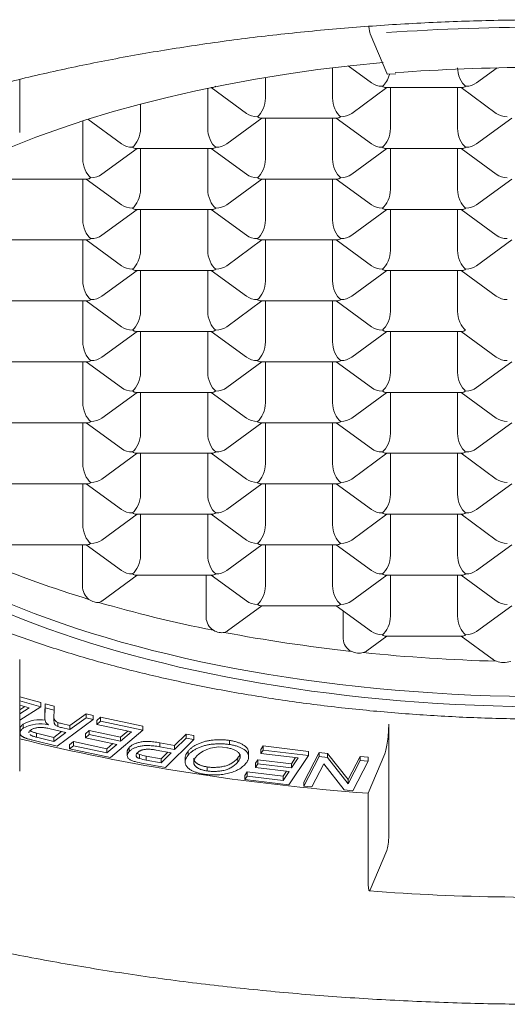
# Model space of a CAD drawing. Units: millimetres. Extents: x 0 to 420, y 0 to 594.
# Drawn here: x 67 to 71, y 269 to 277 of the extents above; entities that cross this region are included whole.
import ezdxf

# ---------------------------------------------------------------- set-up
doc = ezdxf.new("R2010")
doc.units = ezdxf.units.MM
doc.layers.add('MODEL', color=7, linetype='Continuous', lineweight=20)

msp = doc.modelspace()

# ---------------------------------------------------------------- linework, layer by layer
at = {"layer": 'MODEL', "linetype": 'Continuous'}
for p, q in [((70.3502, 276.9002), (70.2026, 277.254)), ((70.0054, 276.9657), (70.2122, 276.8143)), ((69.8661, 276.6774), (69.8661, 276.9492)), ((70.3576, 276.8911), (70.4301, 276.896)), ((71.1538, 276.8143), (71.337, 276.9484)), ((67.0682, 276.8452), (67.0682, 276.3717)), ((69.2656, 276.6774), (69.2656, 276.8623)), ((68.7489, 276.4049), (68.7489, 276.7655)), ((68.7804, 276.772), (69.095, 276.5418)), ((68.7813, 276.7722), (68.7905, 276.7722)), ((70.0367, 276.5418), (70.3515, 276.7722)), ((70.3411, 276.7722), (71.0249, 276.7722)), ((70.3828, 276.4048), (70.3828, 276.7722)), ((70.9832, 276.4048), (70.9832, 276.7722)), ((71.0145, 276.7722), (71.3293, 276.5417)), ((68.1484, 276.4049), (68.1484, 276.6243)), ((67.6317, 276.1323), (67.6317, 276.4738)), ((67.6781, 276.4886), (67.9778, 276.2692)), ((68.9195, 276.2692), (69.2343, 276.4996)), ((69.2239, 276.4996), (69.9077, 276.4996)), ((69.2656, 276.1323), (69.2656, 276.4996)), ((69.8661, 276.1323), (69.8661, 276.4996)), ((69.8974, 276.4996), (70.2122, 276.2692)), ((71.1538, 276.2692), (71.4686, 276.4996)), ((67.8023, 275.9966), (68.1171, 276.227)), ((68.1068, 276.227), (68.7905, 276.227)), ((68.1484, 275.8597), (68.1484, 276.227)), ((68.7489, 275.8597), (68.7489, 276.227)), ((68.7802, 276.227), (69.095, 275.9966)), ((70.0367, 275.9966), (70.3515, 276.227)), ((70.3411, 276.227), (71.0249, 276.227)), ((70.3828, 275.8597), (70.3828, 276.227)), ((70.9832, 275.8597), (70.9832, 276.227)), ((71.0145, 276.227), (71.3293, 275.9966)), ((66.9896, 275.9545), (67.6734, 275.9544)), ((67.6317, 275.5871), (67.6317, 275.9544)), ((67.663, 275.9544), (67.9778, 275.724)), ((68.9195, 275.724), (69.2343, 275.9544)), ((69.2239, 275.9544), (69.9077, 275.9544)), ((69.2656, 275.5871), (69.2656, 275.9544)), ((69.8661, 275.5871), (69.8661, 275.9544)), ((69.8974, 275.9544), (70.2122, 275.724)), ((71.1538, 275.724), (71.4686, 275.9544)), ((67.8023, 275.4514), (68.1171, 275.6819)), ((68.1068, 275.6819), (68.7905, 275.6819)), ((68.1484, 275.3145), (68.1484, 275.6819)), ((68.7489, 275.3145), (68.7489, 275.6819)), ((68.7802, 275.6819), (69.095, 275.4514)), ((70.0367, 275.4514), (70.3515, 275.6818)), ((70.3411, 275.6818), (71.0249, 275.6818)), ((70.3828, 275.3145), (70.3828, 275.6818)), ((70.9832, 275.3145), (70.9832, 275.6818)), ((71.0145, 275.6818), (71.3293, 275.4514)), ((66.9896, 275.4093), (67.6734, 275.4093)), ((67.6317, 275.0419), (67.6317, 275.4093)), ((67.663, 275.4093), (67.9778, 275.1788)), ((68.9195, 275.1788), (69.2343, 275.4093)), ((69.2239, 275.4093), (69.9077, 275.4093)), ((69.2656, 275.0419), (69.2656, 275.4093)), ((69.8661, 275.0419), (69.8661, 275.4093)), ((69.8974, 275.4093), (70.2122, 275.1788)), ((71.1538, 275.1788), (71.4686, 275.4092)), ((67.8023, 274.9062), (68.1171, 275.1367)), ((68.1068, 275.1367), (68.7905, 275.1367)), ((68.1484, 274.7693), (68.1484, 275.1367)), ((68.7489, 274.7693), (68.7489, 275.1367)), ((68.7802, 275.1367), (69.095, 274.9062)), ((70.0367, 274.9062), (70.3515, 275.1367)), ((70.3411, 275.1367), (71.0249, 275.1367)), ((70.3828, 274.7693), (70.3828, 275.1367)), ((70.9832, 274.7693), (70.9832, 275.1367)), ((71.0145, 275.1367), (71.3293, 274.9062)), ((66.9896, 274.8641), (67.6734, 274.8641)), ((67.6317, 274.4968), (67.6317, 274.8641)), ((67.663, 274.8641), (67.9778, 274.6337)), ((68.9195, 274.6337), (69.2343, 274.8641)), ((69.2239, 274.8641), (69.9077, 274.8641)), ((69.2656, 274.4967), (69.2656, 274.8641)), ((69.8661, 274.4967), (69.8661, 274.8641)), ((69.8974, 274.8641), (70.2122, 274.6336)), ((67.8023, 274.3611), (68.1171, 274.5915)), ((68.1068, 274.5915), (68.7905, 274.5915)), ((68.1484, 274.2242), (68.1484, 274.5915)), ((68.7489, 274.2242), (68.7489, 274.5915)), ((68.7802, 274.5915), (69.095, 274.3611)), ((70.0367, 274.3611), (70.3515, 274.5915)), ((70.3411, 274.5915), (71.0249, 274.5915)), ((70.3828, 274.2241), (70.3828, 274.5915)), ((70.9832, 274.2241), (70.9832, 274.5915)), ((71.0145, 274.5915), (71.3293, 274.361)), ((66.9896, 274.3189), (67.6734, 274.3189)), ((67.6317, 273.9516), (67.6317, 274.3189)), ((67.663, 274.3189), (67.9778, 274.0885)), ((68.9195, 274.0885), (69.2343, 274.3189)), ((69.2239, 274.3189), (69.9077, 274.3189)), ((69.2656, 273.9516), (69.2656, 274.3189)), ((69.8661, 273.9516), (69.8661, 274.3189)), ((69.8974, 274.3189), (70.2122, 274.0885)), ((71.1538, 274.0885), (71.4686, 274.3189)), ((67.8023, 273.8159), (68.1171, 274.0463)), ((68.1068, 274.0463), (68.7905, 274.0463)), ((68.1484, 273.679), (68.1484, 274.0463)), ((68.7489, 273.679), (68.7489, 274.0463)), ((68.7802, 274.0463), (69.095, 273.8159)), ((70.0367, 273.8159), (70.3515, 274.0463)), ((70.3411, 274.0463), (71.0249, 274.0463)), ((70.3828, 273.679), (70.3828, 274.0463)), ((70.9832, 273.679), (70.9832, 274.0463)), ((71.0145, 274.0463), (71.3293, 273.8159)), ((66.9896, 273.7738), (67.6734, 273.7738)), ((67.6317, 273.4064), (67.6317, 273.7738)), ((67.663, 273.7738), (67.9778, 273.5433)), ((68.9195, 273.5433), (69.2343, 273.7737)), ((69.2239, 273.7737), (69.9077, 273.7737)), ((69.2656, 273.4064), (69.2656, 273.7737)), ((69.8661, 273.4064), (69.8661, 273.7737)), ((69.8974, 273.7737), (70.2122, 273.5433)), ((71.1538, 273.5433), (71.4686, 273.7737)), ((67.8023, 273.2707), (68.1171, 273.5012)), ((68.1068, 273.5012), (68.7905, 273.5012)), ((68.1484, 273.1338), (68.1484, 273.5012)), ((68.7489, 273.1338), (68.7489, 273.5012)), ((68.7802, 273.5012), (69.095, 273.2707)), ((70.0367, 273.2707), (70.3515, 273.5011)), ((70.3411, 273.5011), (71.0249, 273.5011)), ((70.3828, 273.1338), (70.3828, 273.5011)), ((70.9832, 273.1338), (70.9832, 273.5011)), ((71.0145, 273.5011), (71.3293, 273.2707)), ((66.9896, 273.2286), (67.6734, 273.2286)), ((67.6317, 272.8612), (67.6317, 273.2286)), ((67.663, 273.2286), (67.9778, 272.9981)), ((68.9195, 272.9981), (69.2343, 273.2286)), ((69.2239, 273.2286), (69.9077, 273.2286)), ((69.2656, 272.8612), (69.2656, 273.2286)), ((69.8661, 272.8612), (69.8661, 273.2286)), ((69.8974, 273.2286), (70.2122, 272.9981)), ((71.1538, 272.9981), (71.4686, 273.2286)), ((67.8023, 272.7256), (68.1171, 272.956)), ((68.1068, 272.956), (68.7905, 272.956)), ((68.1484, 272.5886), (68.1484, 272.956)), ((68.7489, 272.5886), (68.7489, 272.956)), ((68.7802, 272.956), (69.095, 272.7255)), ((70.0367, 272.7255), (70.3515, 272.956)), ((70.3411, 272.956), (71.0249, 272.956)), ((70.3828, 272.5886), (70.3828, 272.956)), ((70.9832, 272.5886), (70.9832, 272.956)), ((71.0145, 272.956), (71.3293, 272.7255)), ((66.9896, 272.6834), (67.6734, 272.6834)), ((67.6294, 272.3144), (67.6294, 272.6834)), ((67.663, 272.6834), (67.9778, 272.453)), ((68.9195, 272.453), (69.2343, 272.6834)), ((69.2239, 272.6834), (69.9077, 272.6834)), ((69.2656, 272.316), (69.2656, 272.6834)), ((69.8661, 272.316), (69.8661, 272.6834)), ((69.8974, 272.6834), (70.2122, 272.4529)), ((71.1538, 272.4529), (71.4686, 272.6834)), ((67.8016, 272.1798), (68.1171, 272.4108)), ((68.1068, 272.4108), (68.7905, 272.4108)), ((68.7351, 272.0334), (68.7351, 272.4108)), ((68.7802, 272.4108), (69.095, 272.1804)), ((70.0367, 272.1804), (70.3515, 272.4108)), ((70.3411, 272.4108), (71.0249, 272.4108)), ((70.3828, 272.0434), (70.3828, 272.4108)), ((70.9832, 272.0434), (70.9832, 272.4108)), ((71.0145, 272.4108), (71.3293, 272.1804)), ((68.9265, 271.9129), (69.2343, 272.1382)), ((69.2239, 272.1382), (69.9077, 272.1382)), ((69.8974, 272.1382), (70.2122, 271.9078)), ((71.1538, 271.9078), (71.4686, 272.1382)), ((69.9608, 271.8402), (69.9608, 272.0917)), ((70.1725, 271.7346), (70.3515, 271.8656)), ((70.3411, 271.8656), (71.0249, 271.8656)), ((71.0145, 271.8656), (71.293, 271.6618)), ((67.0682, 271.6566), (67.0682, 270.6596)), ((67.0682, 271.3237), (67.257, 271.271)), ((67.0682, 271.2874), (67.257, 271.2348)), ((67.1529, 271.2254), (67.0682, 271.249)), ((67.257, 271.2348), (67.257, 271.271)), ((67.292, 271.1754), (67.2952, 271.2606)), ((67.2952, 271.2606), (67.3765, 271.2408)), ((67.2952, 271.2244), (67.2952, 271.2606)), ((67.3765, 271.2045), (67.3765, 271.2408)), ((67.0682, 271.2073), (67.1134, 271.2364)), ((67.257, 271.2348), (67.0682, 271.1137)), ((67.0682, 271.1711), (67.1529, 271.2254)), ((67.292, 271.1392), (67.2952, 271.2244)), ((67.292, 271.1392), (67.292, 271.1754)), ((67.2952, 271.2244), (67.3765, 271.2045)), ((67.3765, 271.2045), (67.3739, 271.1394)), ((67.5177, 271.066), (67.6614, 271.1712)), ((67.6614, 271.1712), (67.7261, 271.1554)), ((67.6614, 271.135), (67.6614, 271.1712)), ((67.7261, 271.1192), (67.7261, 271.1554)), ((67.0997, 271.0423), (67.0997, 271.0786)), ((67.7261, 271.1192), (67.4023, 270.8822)), ((67.408, 271.058), (67.408, 271.0942)), ((67.4427, 271.0843), (67.5177, 271.066)), ((67.5177, 271.0298), (67.6614, 271.135)), ((67.5177, 271.0298), (67.5177, 271.066)), ((67.6614, 271.135), (67.7261, 271.1192)), ((67.7573, 271.1116), (67.7912, 271.1404)), ((67.7573, 271.0753), (67.7573, 271.1116)), ((67.7573, 271.0753), (67.7912, 271.1042)), ((68.0685, 271.0098), (67.7573, 271.0753)), ((67.7912, 271.1404), (68.1696, 271.0607)), ((67.7912, 271.1042), (67.7912, 271.1404)), ((67.7912, 271.1042), (68.1696, 271.0244)), ((70.3676, 271.079), (70.3676, 270.082)), ((67.0711, 271.0398), (67.0711, 270.9945)), ((67.2185, 270.962), (67.2185, 270.9982)), ((67.2185, 270.9982), (67.3733, 270.9604)), ((67.4804, 271.0026), (67.3414, 271.0365)), ((67.3733, 270.9604), (67.4433, 271.0116)), ((67.3733, 270.9242), (67.4804, 271.0026)), ((67.4427, 271.0481), (67.5177, 271.0298)), ((67.6558, 270.9932), (67.6897, 271.0218)), ((67.6558, 270.9569), (67.6558, 270.9932)), ((67.6558, 270.9569), (67.6897, 270.9856)), ((67.6897, 271.0218), (67.9701, 270.9628)), ((67.6897, 270.9856), (67.6897, 271.0218)), ((67.6897, 270.9856), (67.9701, 270.9265)), ((68.1696, 271.0244), (67.8811, 270.7799)), ((67.9701, 270.9628), (68.0342, 271.017)), ((67.9701, 270.9265), (68.0685, 271.0098)), ((68.1696, 271.0244), (68.1696, 271.0607)), ((68.4529, 270.8882), (68.5557, 270.9897)), ((68.5557, 270.9897), (68.6244, 270.9772)), ((68.5557, 270.9534), (68.5557, 270.9897)), ((68.6244, 270.941), (68.6244, 270.9772)), ((67.4023, 270.8822), (67.1855, 270.9352)), ((67.2185, 270.962), (67.3733, 270.9242)), ((67.3733, 270.9242), (67.3733, 270.9604)), ((67.5144, 270.8934), (67.5485, 270.9223)), ((67.5144, 270.8571), (67.5144, 270.8934)), ((67.5485, 270.9223), (67.848, 270.8592)), ((67.5485, 270.886), (67.5485, 270.9223)), ((67.9363, 270.8979), (67.6558, 270.9569)), ((67.848, 270.8592), (67.9021, 270.9051)), ((67.848, 270.823), (67.9363, 270.8979)), ((67.9701, 270.9265), (67.9701, 270.9628)), ((68.3198, 270.9123), (68.4529, 270.8882)), ((68.3198, 270.876), (68.3198, 270.9123)), ((68.6244, 270.941), (68.3714, 270.6914)), ((68.4529, 270.8519), (68.5557, 270.9534)), ((68.4529, 270.8519), (68.4529, 270.8882)), ((68.5557, 270.9534), (68.6244, 270.941)), ((68.943, 270.8968), (68.943, 270.933)), ((67.5144, 270.8571), (67.5485, 270.886)), ((67.8811, 270.7799), (67.5144, 270.8571)), ((67.5485, 270.886), (67.848, 270.823)), ((67.848, 270.823), (67.848, 270.8592)), ((68.0296, 270.8393), (68.0296, 270.794)), ((68.0483, 270.8353), (68.0483, 270.8716)), ((68.1379, 270.7712), (68.1379, 270.8074)), ((68.4231, 270.8225), (68.2889, 270.8468)), ((68.3198, 270.876), (68.4529, 270.8519)), ((68.3326, 270.7696), (68.392, 270.8281)), ((68.3326, 270.7333), (68.4231, 270.8225)), ((68.5752, 270.8026), (68.5752, 270.8388)), ((69.115, 270.7808), (69.115, 270.8261)), ((69.2241, 270.8526), (69.2449, 270.8836)), ((69.2241, 270.8164), (69.2241, 270.8526)), ((69.2241, 270.8164), (69.2449, 270.8473)), ((69.5574, 270.7763), (69.2241, 270.8164)), ((69.2449, 270.8836), (69.65, 270.8348)), ((69.2449, 270.8473), (69.2449, 270.8836)), ((69.2449, 270.8473), (69.65, 270.7985)), ((69.6084, 270.5599), (69.7462, 270.8246)), ((69.65, 270.7985), (69.65, 270.8348)), ((69.7462, 270.8246), (69.8215, 270.8176)), ((69.7462, 270.7883), (69.7462, 270.8246)), ((69.8215, 270.8176), (70.0047, 270.5825)), ((69.8215, 270.7813), (69.8215, 270.8176)), ((70.1852, 270.4607), (70.3328, 270.8145)), ((68.3714, 270.6914), (68.1757, 270.7269)), ((68.1997, 270.7573), (68.1997, 270.7936)), ((68.1997, 270.7936), (68.3326, 270.7696)), ((68.1997, 270.7573), (68.3326, 270.7333)), ((68.3326, 270.7333), (68.3326, 270.7696)), ((68.5477, 270.7801), (68.5477, 270.7348)), ((69.0183, 270.7402), (69.0183, 270.7765)), ((69.176, 270.7287), (69.1969, 270.7594)), ((69.176, 270.6924), (69.176, 270.7287)), ((69.176, 270.6924), (69.1969, 270.7232)), ((69.1969, 270.7594), (69.4972, 270.7233)), ((69.1969, 270.7232), (69.1969, 270.7594)), ((69.1969, 270.7232), (69.4972, 270.687)), ((69.65, 270.7985), (69.4732, 270.5363)), ((69.4972, 270.7233), (69.5348, 270.779)), ((69.4972, 270.687), (69.5574, 270.7763)), ((69.4972, 270.687), (69.4972, 270.7233)), ((69.6084, 270.5236), (69.7462, 270.7883)), ((69.787, 270.7249), (69.6788, 270.5171)), ((69.7462, 270.7883), (69.8215, 270.7813)), ((69.9702, 270.49), (69.787, 270.7249)), ((69.8215, 270.7813), (70.0047, 270.5462)), ((70.0047, 270.5825), (70.1129, 270.7905)), ((70.0047, 270.5462), (70.1129, 270.7542)), ((70.1833, 270.7477), (70.0456, 270.483)), ((70.1129, 270.7905), (70.1833, 270.7839)), ((70.1129, 270.7542), (70.1129, 270.7905)), ((70.1129, 270.7542), (70.1833, 270.7477)), ((70.1833, 270.7477), (70.1833, 270.7839)), ((68.7438, 270.6601), (68.7438, 270.6964)), ((69.0807, 270.6199), (69.1017, 270.6508)), ((69.1017, 270.6508), (69.4224, 270.6122)), ((69.1017, 270.6146), (69.1017, 270.6508)), ((69.4764, 270.6562), (69.176, 270.6924)), ((69.4224, 270.6122), (69.4538, 270.659)), ((69.4224, 270.576), (69.4764, 270.6562)), ((69.0807, 270.5836), (69.0807, 270.6199)), ((69.0807, 270.5836), (69.1017, 270.6146)), ((69.4732, 270.5363), (69.0807, 270.5836)), ((69.1017, 270.6146), (69.4224, 270.576)), ((69.4224, 270.576), (69.4224, 270.6122)), ((69.6084, 270.5236), (69.6084, 270.5599)), ((70.0047, 270.5462), (70.0047, 270.5825)), ((69.6788, 270.5171), (69.6084, 270.5236)), ((70.0456, 270.483), (69.9702, 270.49)), ((70.1852, 270.4607), (70.1852, 269.645)), ((70.2026, 269.596), (70.3502, 269.9498))]:
    msp.add_line(p, q, dxfattribs=at)
for centre, radius, start, end in [((67.7913, 272.3185), 0.1619, 181.46059, 230.10434), ((67.7818, 272.3286), 0.1641, 234.90818, 252.92183), ((67.7625, 272.2599), 0.0928, 251.83581, 278.04325), ((68.8783, 272.0378), 0.1433, 181.78108, 236.71321), ((68.8848, 272.0689), 0.1732, 240.5633, 258.66759), ((68.8744, 272.0091), 0.1125, 257.85493, 281.89749), ((68.873, 271.9857), 0.0901, 285.82671, 306.27565), ((70.0897, 271.8455), 0.129, 182.31299, 243.53736), ((70.1092, 271.9041), 0.1904, 246.15781, 263.78492), ((70.1051, 271.8516), 0.1378, 263.12012, 284.91959), ((70.1129, 271.8147), 0.1001, 286.03613, 306.63491), ((71.3968, 271.8381), 0.2075, 251.44377, 268.79301), ((71.3982, 271.8754), 0.2448, 268.65947, 284.39564), ((67.2515, 270.8101), 0.3084, 81.2533, 119.48677), ((67.2515, 270.7738), 0.3084, 76.10241, 119.48677), ((67.3785, 271.1362), 0.0865, 178.04704, 208.8309), ((67.3671, 271.1409), 0.0794, 215.82429, 238.52209), ((67.514, 271.3993), 0.3229, 250.84265, 257.23764), ((67.514, 271.363), 0.3229, 250.84265, 257.23764), ((68.277, 271.285), 0.4974, 253.75887, 261.06305), ((68.8545, 270.5778), 0.2969, 77.44479, 133.98104), ((68.3096, 271.5262), 0.8105, 254.94321, 260.48438), ((68.277, 271.2488), 0.4974, 253.75887, 261.06305), ((71.635, 288.292), 18.7604, 265.5984, 269.30201), ((71.8481, 286.7932), 17.2659, 268.53405, 272.57327)]:
    msp.add_arc(centre, radius, start, end, dxfattribs=at)
for centre, major_axis, ratio, start_param, end_param in [((70.2026, 277.3446), (0.0074, -0.0997), 0.157382, 4.964642, 5.840963), ((71.8002, 273.425), (9.2, -0.0001), 0.422616, 1.409024, 1.729216), ((71.8002, 274.15), (-6.9, 0.0001), 0.422616, 4.928993, 6.283185), ((71.8002, 274.15), (-6.9, 0.0001), 0.422616, 0, 4.49579), ((71.8002, 273.425), (-8.35, 0.0001), 0.422616, 4.580488, 4.877782), ((70.3106, 276.8972), (0.0404, 0.1235), 0.484603, 3.735027, 4.813963), ((70.3502, 276.9909), (-0.0074, 0.0997), 0.157382, 2.699371, 3.142612), ((71.0554, 276.8972), (-0.0404, 0.1235), 0.484609, 0.977359, 2.548156), ((70.3106, 276.8972), (0.1443, 0), 0.784887, 3.961847, 4.712386), ((71.0554, 276.8972), (0.1443, 0), 0.784887, 4.712386, 5.46293), ((68.821, 276.8972), (0.0404, 0.1235), 0.484603, 3.298697, 3.735027), ((70.3106, 276.8972), (-0.0404, 0.1235), 0.484609, 2.548156, 2.984485), ((71.0554, 276.8972), (0.0404, 0.1235), 0.484603, 3.298697, 3.735027), ((69.1934, 276.6246), (0.0404, 0.1235), 0.484603, 3.735027, 5.305823), ((69.9382, 276.6246), (-0.0404, 0.1235), 0.484609, 0.977359, 2.548156), ((69.1934, 276.6246), (0.1443, 0), 0.784887, 3.961847, 4.712386), ((69.9382, 276.6246), (0.1443, 0), 0.784887, 4.712386, 5.46293), ((71.4278, 276.6246), (0.1443, 0), 0.784887, 3.961847, 4.712386), ((69.1934, 276.6246), (-0.0404, 0.1235), 0.484609, 2.548156, 2.984485), ((69.9382, 276.6246), (0.0404, 0.1235), 0.484603, 3.298697, 3.735027), ((68.0763, 276.352), (0.0404, 0.1235), 0.484603, 3.735027, 5.305823), ((68.821, 276.352), (-0.0404, 0.1235), 0.484609, 0.977359, 2.548156), ((70.3106, 276.352), (0.0404, 0.1235), 0.484603, 3.735027, 5.305823), ((71.0554, 276.352), (-0.0404, 0.1235), 0.484609, 0.977359, 2.548156), ((68.0763, 276.352), (0.1443, 0), 0.784887, 3.961847, 4.712386), ((68.821, 276.352), (0.1443, 0), 0.784887, 4.712386, 5.46293), ((70.3106, 276.352), (0.1443, 0), 0.784887, 3.961847, 4.712386), ((71.0554, 276.352), (0.1443, 0), 0.784887, 4.712386, 5.46293), ((68.0763, 276.352), (-0.0404, 0.1235), 0.484609, 2.548156, 2.984485), ((68.821, 276.352), (0.0404, 0.1235), 0.484603, 3.298697, 3.735027), ((70.3106, 276.352), (-0.0404, 0.1235), 0.484609, 2.548156, 2.984485), ((71.0554, 276.352), (0.0404, 0.1235), 0.484603, 3.298697, 3.735027), ((67.7039, 276.0794), (-0.0404, 0.1235), 0.484609, 0.977359, 2.548156), ((69.1934, 276.0794), (0.0404, 0.1235), 0.484603, 3.735027, 5.305823), ((69.9382, 276.0794), (-0.0404, 0.1235), 0.484609, 0.977359, 2.548156), ((67.7039, 276.0794), (0.1443, 0), 0.784887, 4.712386, 5.46293), ((69.1934, 276.0794), (0.1443, 0), 0.784887, 3.961847, 4.712386), ((69.9382, 276.0794), (0.1443, 0), 0.784887, 4.712386, 5.46293), ((71.4278, 276.0794), (0.1443, 0), 0.784887, 3.961847, 4.712386), ((67.7039, 276.0794), (0.0404, 0.1235), 0.484603, 3.298697, 3.735027), ((69.1934, 276.0794), (-0.0404, 0.1235), 0.484609, 2.548156, 2.984485), ((69.9382, 276.0794), (0.0404, 0.1235), 0.484603, 3.298697, 3.735027), ((68.0763, 275.8069), (0.0404, 0.1235), 0.484603, 3.735027, 5.305823), ((68.821, 275.8069), (-0.0404, 0.1235), 0.484609, 0.977359, 2.548156), ((70.3106, 275.8068), (0.0404, 0.1235), 0.484603, 3.735027, 5.305823), ((71.0554, 275.8068), (-0.0404, 0.1235), 0.484609, 0.977359, 2.548156), ((68.0763, 275.8069), (0.1443, 0), 0.784887, 3.961847, 4.712386), ((68.0763, 275.8069), (-0.0404, 0.1235), 0.484609, 2.548156, 2.984485), ((68.821, 275.8069), (0.0404, 0.1235), 0.484603, 3.298697, 3.735027), ((68.821, 275.8069), (0.1443, 0), 0.784887, 4.712386, 5.46293), ((70.3106, 275.8068), (0.1443, 0), 0.784887, 3.961847, 4.712386), ((70.3106, 275.8068), (-0.0404, 0.1235), 0.484609, 2.548156, 2.984485), ((71.0554, 275.8068), (0.0404, 0.1235), 0.484603, 3.298697, 3.735027), ((71.0554, 275.8068), (0.1443, 0), 0.784887, 4.712386, 5.46293), ((67.7039, 275.5343), (-0.0404, 0.1235), 0.484609, 0.977359, 2.548156), ((69.1934, 275.5343), (0.0404, 0.1235), 0.484603, 3.735027, 5.305823), ((69.9382, 275.5343), (-0.0404, 0.1235), 0.484609, 0.977359, 2.548156), ((67.7039, 275.5343), (0.0404, 0.1235), 0.484603, 3.298697, 3.735027), ((67.7039, 275.5343), (0.1443, 0), 0.784887, 4.712386, 5.46293), ((69.1934, 275.5343), (0.1443, 0), 0.784887, 3.961847, 4.712386), ((69.1934, 275.5343), (-0.0404, 0.1235), 0.484609, 2.548156, 2.984485), ((69.9382, 275.5343), (0.0404, 0.1235), 0.484603, 3.298697, 3.735027), ((69.9382, 275.5343), (0.1443, 0), 0.784887, 4.712386, 5.46293), ((71.4278, 275.5342), (0.1443, 0), 0.784887, 3.961847, 4.712386), ((68.0763, 275.2617), (0.0404, 0.1235), 0.484603, 3.735027, 5.305823), ((68.821, 275.2617), (-0.0404, 0.1235), 0.484609, 0.977359, 2.548156), ((70.3106, 275.2617), (0.0404, 0.1235), 0.484603, 3.735027, 5.305823), ((71.0554, 275.2617), (-0.0404, 0.1235), 0.484609, 0.977359, 2.548156), ((68.0763, 275.2617), (-0.1443, 0), 0.784887, 0.820255, 1.570793), ((68.0763, 275.2617), (-0.0404, 0.1235), 0.484609, 2.548156, 2.984485), ((68.821, 275.2617), (0.0404, 0.1235), 0.484603, 3.298697, 3.735027), ((68.821, 275.2617), (-0.1443, 0), 0.784887, 1.570793, 2.321338), ((70.3106, 275.2617), (-0.1443, 0), 0.784887, 0.820255, 1.570793), ((70.3106, 275.2617), (-0.0404, 0.1235), 0.484609, 2.548156, 2.984485), ((71.0554, 275.2617), (0.0404, 0.1235), 0.484603, 3.298697, 3.735027), ((71.0554, 275.2617), (-0.1443, 0), 0.784887, 1.570793, 2.321338), ((67.7039, 274.9891), (-0.0404, 0.1235), 0.484609, 0.977359, 2.548156), ((69.1934, 274.9891), (0.0404, 0.1235), 0.484603, 3.735027, 5.305823), ((69.9382, 274.9891), (-0.0404, 0.1235), 0.484609, 0.977359, 2.548156), ((67.7039, 274.9891), (0.0404, 0.1235), 0.484603, 3.298697, 3.735027), ((67.7039, 274.9891), (-0.1443, 0), 0.784887, 1.570793, 2.321338), ((69.1934, 274.9891), (-0.1443, 0), 0.784887, 0.820255, 1.570793), ((69.1934, 274.9891), (-0.0404, 0.1235), 0.484609, 2.548156, 2.984485), ((69.9382, 274.9891), (0.0404, 0.1235), 0.484603, 3.298697, 3.735027), ((69.9382, 274.9891), (-0.1443, 0), 0.784887, 1.570793, 2.321338), ((71.4278, 274.9891), (-0.1443, 0), 0.784887, 0.820255, 1.570793), ((68.0763, 274.7165), (0.0404, 0.1235), 0.484603, 3.735027, 5.305823), ((68.821, 274.7165), (-0.0404, 0.1235), 0.484609, 0.977359, 2.548156), ((70.3106, 274.7165), (0.0404, 0.1235), 0.484603, 3.735027, 5.305823), ((71.0554, 274.7165), (-0.0404, 0.1235), 0.484609, 0.977359, 2.548156), ((68.0763, 274.7165), (-0.1443, 0), 0.784887, 0.820255, 1.570793), ((68.0763, 274.7165), (-0.0404, 0.1235), 0.484609, 2.548156, 2.984485), ((68.821, 274.7165), (0.0404, 0.1235), 0.484603, 3.298697, 3.735027), ((68.821, 274.7165), (-0.1443, 0), 0.784887, 1.570793, 2.321338), ((70.3106, 274.7165), (-0.1443, 0), 0.784887, 0.820255, 1.570793), ((70.3106, 274.7165), (-0.0404, 0.1235), 0.484609, 2.548156, 2.984485), ((71.0554, 274.7165), (0.0404, 0.1235), 0.484603, 3.298697, 3.735027), ((67.7039, 274.4439), (-0.0404, 0.1235), 0.484609, 0.977359, 2.548156), ((69.1934, 274.4439), (0.0404, 0.1235), 0.484603, 3.735027, 5.305823), ((69.9382, 274.4439), (-0.0404, 0.1235), 0.484609, 0.977359, 2.548156), ((67.7039, 274.4439), (0.0404, 0.1235), 0.484603, 3.298697, 3.735027), ((67.7039, 274.4439), (-0.1443, 0), 0.784887, 1.570793, 2.321338), ((69.1934, 274.4439), (-0.1443, 0), 0.784887, 0.820255, 1.570793), ((69.1934, 274.4439), (-0.0404, 0.1235), 0.484609, 2.548156, 2.984485), ((69.9382, 274.4439), (0.0404, 0.1235), 0.484603, 3.298697, 3.735027), ((69.9382, 274.4439), (-0.1443, 0), 0.784887, 1.570793, 2.321338), ((71.4278, 274.4439), (0.1443, 0), 0.784887, 3.961847, 4.712386), ((71.8002, 274.2407), (-6.9, 0.0001), 0.422616, 0.015541, 3.126052), ((68.0763, 274.1713), (0.0404, 0.1235), 0.484603, 3.735027, 5.305823), ((68.821, 274.1713), (-0.0404, 0.1235), 0.484609, 0.977359, 2.548156), ((70.3106, 274.1713), (0.0404, 0.1235), 0.484603, 3.735027, 5.305823), ((71.0554, 274.1713), (-0.0404, 0.1235), 0.484609, 0.977359, 2.548156), ((68.0763, 274.1713), (-0.1443, 0), 0.784887, 0.820255, 1.570793), ((68.0763, 274.1713), (-0.0404, 0.1235), 0.484609, 2.548156, 2.984485), ((68.821, 274.1713), (0.0404, 0.1235), 0.484603, 3.298697, 3.735027), ((68.821, 274.1713), (-0.1443, 0), 0.784887, 1.570793, 2.321338), ((70.3106, 274.1713), (-0.1443, 0), 0.784887, 0.820255, 1.570793), ((70.3106, 274.1713), (-0.0404, 0.1235), 0.484609, 2.548156, 2.984485), ((71.0554, 274.1713), (0.0404, 0.1235), 0.484603, 3.298697, 3.735027), ((71.0554, 274.1713), (-0.1443, 0), 0.784887, 1.570793, 2.321338), ((67.7039, 273.8988), (-0.0404, 0.1235), 0.484609, 0.977359, 2.548156), ((69.1934, 273.8987), (0.0404, 0.1235), 0.484603, 3.735027, 5.305823), ((69.9382, 273.8987), (-0.0404, 0.1235), 0.484609, 0.977359, 2.548156), ((67.7039, 273.8988), (-0.1443, 0), 0.784887, 1.570793, 2.321338), ((69.1934, 273.8987), (-0.1443, 0), 0.784887, 0.820255, 1.570793), ((69.9382, 273.8987), (-0.1443, 0), 0.784887, 1.570793, 2.321338), ((71.4278, 273.8987), (-0.1443, 0), 0.784887, 0.820255, 1.570793), ((67.7039, 273.8988), (0.0404, 0.1235), 0.484603, 3.298697, 3.735027), ((69.1934, 273.8987), (-0.0404, 0.1235), 0.484609, 2.548156, 2.984485), ((69.9382, 273.8987), (0.0404, 0.1235), 0.484603, 3.298697, 3.735027), ((68.0763, 273.6262), (0.0404, 0.1235), 0.484603, 3.735027, 5.305823), ((68.821, 273.6262), (-0.0404, 0.1235), 0.484609, 0.977359, 2.548156), ((70.3106, 273.6261), (0.0404, 0.1235), 0.484603, 3.735027, 5.305823), ((71.0554, 273.6261), (-0.0404, 0.1235), 0.484609, 0.977359, 2.548156), ((68.0763, 273.6262), (-0.1443, 0), 0.784887, 0.820255, 1.570793), ((68.821, 273.6262), (-0.1443, 0), 0.784887, 1.570793, 2.321338), ((70.3106, 273.6261), (-0.1443, 0), 0.784887, 0.820255, 1.570793), ((71.0554, 273.6261), (-0.1443, 0), 0.784887, 1.570793, 2.321338), ((68.0763, 273.6262), (-0.0404, 0.1235), 0.484609, 2.548156, 2.984485), ((68.821, 273.6262), (0.0404, 0.1235), 0.484603, 3.298697, 3.735027), ((70.3106, 273.6261), (-0.0404, 0.1235), 0.484609, 2.548156, 2.984485), ((71.0554, 273.6261), (0.0404, 0.1235), 0.484603, 3.298697, 3.735027), ((67.7039, 273.3536), (-0.0404, 0.1235), 0.484609, 0.977359, 2.548156), ((69.1934, 273.3536), (0.0404, 0.1235), 0.484603, 3.735027, 5.305823), ((69.9382, 273.3536), (-0.0404, 0.1235), 0.484609, 0.977359, 2.548156), ((67.7039, 273.3536), (-0.1443, 0), 0.784887, 1.570793, 2.321338), ((69.1934, 273.3536), (-0.1443, 0), 0.784887, 0.820255, 1.570793), ((69.9382, 273.3536), (-0.1443, 0), 0.784887, 1.570793, 2.321338), ((71.4278, 273.3536), (-0.1443, 0), 0.784887, 0.820255, 1.570793), ((67.7039, 273.3536), (0.0404, 0.1235), 0.484603, 3.298697, 3.735027), ((69.1934, 273.3536), (-0.0404, 0.1235), 0.484609, 2.548156, 2.984485), ((69.9382, 273.3536), (0.0404, 0.1235), 0.484603, 3.298697, 3.735027), ((68.0763, 273.081), (0.0404, 0.1235), 0.484603, 3.735027, 5.305823), ((68.821, 273.081), (-0.0404, 0.1235), 0.484609, 0.977359, 2.548156), ((70.3106, 273.081), (0.0404, 0.1235), 0.484603, 3.735027, 5.305823), ((71.0554, 273.081), (-0.0404, 0.1235), 0.484609, 0.977359, 2.548156), ((68.0763, 273.081), (-0.1443, 0), 0.784887, 0.820255, 1.570793), ((68.0763, 273.081), (-0.0404, 0.1235), 0.484609, 2.548156, 2.984485), ((68.821, 273.081), (0.0404, 0.1235), 0.484603, 3.298697, 3.735027), ((68.821, 273.081), (-0.1443, 0), 0.784887, 1.570793, 2.321338), ((70.3106, 273.081), (-0.1443, 0), 0.784887, 0.820255, 1.570793), ((70.3106, 273.081), (-0.0404, 0.1235), 0.484609, 2.548156, 2.984485), ((71.0554, 273.081), (0.0404, 0.1235), 0.484603, 3.298697, 3.735027), ((71.0554, 273.081), (-0.1443, 0), 0.784887, 1.570793, 2.321338), ((67.7039, 272.8084), (-0.0404, 0.1235), 0.484609, 0.977359, 2.548156), ((69.1934, 272.8084), (0.0404, 0.1235), 0.484603, 3.735027, 5.305823), ((69.9382, 272.8084), (-0.0404, 0.1235), 0.484609, 0.977359, 2.548156), ((67.7039, 272.8084), (0.0404, 0.1235), 0.484603, 3.298697, 3.735027), ((67.7039, 272.8084), (-0.1443, 0), 0.784887, 1.570793, 2.321338), ((69.1934, 272.8084), (-0.1443, 0), 0.784887, 0.820255, 1.570793), ((69.1934, 272.8084), (-0.0404, 0.1235), 0.484609, 2.548156, 2.984485), ((69.9382, 272.8084), (0.0404, 0.1235), 0.484603, 3.298697, 3.735027), ((69.9382, 272.8084), (-0.1443, 0), 0.784887, 1.570793, 2.321338), ((71.4278, 272.8084), (-0.1443, 0), 0.784887, 0.820255, 1.570793), ((68.0763, 272.5358), (0.0404, 0.1235), 0.484603, 3.735027, 5.305823), ((68.821, 272.5358), (-0.0404, 0.1235), 0.484609, 0.977359, 2.548156), ((70.3106, 272.5358), (0.0404, 0.1235), 0.484603, 3.735027, 5.305823), ((71.0554, 272.5358), (-0.0404, 0.1235), 0.484609, 0.977359, 2.548156), ((71.8002, 274.6142), (-7.05, 0.0001), 0.422616, 0.777077, 0.947932), ((68.0763, 272.5358), (-0.1443, 0), 0.784887, 0.820255, 1.570793), ((68.0763, 272.5358), (-0.0404, 0.1235), 0.484609, 2.548156, 2.984485), ((68.821, 272.5358), (0.0404, 0.1235), 0.484603, 3.298697, 3.735027), ((68.821, 272.5358), (-0.1443, 0), 0.784887, 1.570793, 2.321338), ((70.3106, 272.5358), (-0.1443, 0), 0.784887, 0.820255, 1.570793), ((70.3106, 272.5358), (-0.0404, 0.1235), 0.484609, 2.548156, 2.984485), ((71.0554, 272.5358), (0.0404, 0.1235), 0.484603, 3.298697, 3.735027), ((71.0554, 272.5358), (-0.1443, 0), 0.784887, 1.570793, 2.321338), ((69.1934, 272.2632), (0.0404, 0.1235), 0.484603, 3.735027, 5.305823), ((69.9382, 272.2632), (-0.0404, 0.1235), 0.484609, 0.977359, 2.548156), ((71.8002, 274.6142), (-7.05, 0.0001), 0.422616, 0.96323, 1.131172), ((69.1934, 272.2632), (-0.1443, 0), 0.784887, 0.820255, 1.570793), ((69.1934, 272.2632), (-0.0404, 0.1235), 0.484609, 2.548156, 2.984485), ((69.9382, 272.2632), (0.0404, 0.1235), 0.484603, 3.298697, 3.735027), ((69.9382, 272.2632), (-0.1443, 0), 0.784887, 1.570793, 2.321338), ((71.4278, 272.2632), (-0.1443, 0), 0.784887, 0.820255, 1.570793), ((70.3106, 271.9906), (0.0404, 0.1235), 0.484603, 3.735027, 5.305823), ((71.0554, 271.9906), (-0.0404, 0.1235), 0.484609, 0.977359, 2.548156), ((71.8002, 274.6142), (-7.05, 0.0001), 0.422616, 1.14647, 1.317325), ((70.3106, 271.9906), (-0.1443, 0), 0.784887, 0.820255, 1.570793), ((70.3106, 271.9906), (-0.0404, 0.1235), 0.484609, 2.548156, 2.984485), ((71.0554, 271.9906), (0.0404, 0.1235), 0.484603, 3.298697, 3.735027), ((71.0554, 271.9906), (-0.1443, 0), 0.784887, 1.570793, 2.321338), ((71.8002, 274.6142), (-7.05, 0.0001), 0.422616, 1.333167, 1.504168), ((70.3328, 270.9957), (0.0149, 0.1994), 0.157376, 3.583814, 5.154611), ((71.8002, 274.3313), (-9.3, 0.0001), 0.422616, 1.036988, 1.396267), ((70.3502, 270.0404), (-0.0074, -0.0997), 0.157376, 0.442222, 2.013018), ((70.2026, 269.6866), (0.0074, 0.0997), 0.157376, 2.013018, 3.583814)]:
    msp.add_ellipse(centre, major_axis=major_axis, ratio=ratio, start_param=start_param, end_param=end_param, dxfattribs=at)
for points, knots in [([(62.4265, 273.5751), (62.4294, 273.6529), (62.4362, 273.7896), (62.4905, 274.018), (62.5791, 274.2455), (62.7032, 274.4719), (62.8609, 274.6945), (63.0518, 274.9133), (63.2754, 275.1278), (63.5311, 275.3373), (63.8184, 275.5412), (64.1364, 275.7384), (64.4841, 275.928), (64.8602, 276.1093), (65.2635, 276.2812), (65.6924, 276.443), (66.1453, 276.5939), (66.6203, 276.7332), (67.1157, 276.8603), (67.6294, 276.9745), (68.1595, 277.0754), (68.7039, 277.1625), (69.2604, 277.2354), (69.8269, 277.2938), (70.4011, 277.3375), (70.9808, 277.3662), (71.5637, 277.3799), (72.1476, 277.3785), (72.7302, 277.3619), (73.3091, 277.3303), (73.8822, 277.2838), (74.4472, 277.2225), (75.0018, 277.1468), (75.5439, 277.057), (76.0714, 276.9534), (76.5822, 276.8366), (77.0743, 276.7069), (77.5457, 276.5651), (77.9946, 276.4118), (78.4192, 276.2477), (78.8178, 276.0736), (79.1888, 275.8903), (79.5308, 275.6989), (79.8427, 275.5003), (80.1232, 275.2955), (80.3715, 275.0858), (80.5869, 274.8722), (80.7691, 274.6557), (80.918, 274.4375), (81.0337, 274.2173), (81.1158, 273.9972), (81.1664, 273.7731), (81.172, 273.6377), (81.1744, 273.5586)], [0, 0, 0, 0, 0.019293, 0.040154, 0.060712, 0.080883, 0.100726, 0.120345, 0.139833, 0.159256, 0.178656, 0.198056, 0.21747, 0.236906, 0.256367, 0.275854, 0.295365, 0.314899, 0.334452, 0.354023, 0.373608, 0.393205, 0.412813, 0.432429, 0.452052, 0.471679, 0.49131, 0.510942, 0.530575, 0.550206, 0.569833, 0.589455, 0.609071, 0.628679, 0.648276, 0.667861, 0.687431, 0.706984, 0.726517, 0.746028, 0.765513, 0.784971, 0.8044, 0.823801, 0.843178, 0.862541, 0.881904, 0.901294, 0.920759, 0.940367, 0.960214, 0.980396, 1, 1, 1, 1]), ([(64.2534, 274.6232), (64.2521, 274.6036), (64.2459, 274.5077), (64.2692, 274.3161), (64.3254, 274.0701), (64.4191, 273.8264), (64.5465, 273.5887), (64.7091, 273.356), (64.9071, 273.1291), (65.1403, 272.9094), (65.4077, 272.6983), (65.7074, 272.4975), (66.0369, 272.3084), (66.3937, 272.1319), (66.7754, 271.9685), (67.18, 271.8186), (67.6055, 271.6826), (68.05, 271.5606), (68.5114, 271.4531), (68.9877, 271.3602), (69.4768, 271.2822), (69.9761, 271.2194), (70.4849, 271.1719), (70.9953, 271.14), (71.4459, 271.1256), (71.6959, 271.1242), (71.8002, 271.1238)], [0, 0, 0, 0, 0.008453, 0.048198, 0.087919, 0.128067, 0.169073, 0.211217, 0.254569, 0.298979, 0.344145, 0.389728, 0.435455, 0.481116, 0.526644, 0.572016, 0.617236, 0.662317, 0.707279, 0.75214, 0.796918, 0.84163, 0.886292, 0.930917, 0.975518, 1, 1, 1, 1]), ([(60.3029, 273.5995), (60.3041, 273.5135), (60.3077, 273.3516), (60.3556, 273.0768), (60.4387, 272.7942), (60.5582, 272.5126), (60.7129, 272.2352), (60.9032, 271.9618), (61.1287, 271.6937), (61.3888, 271.4317), (61.6826, 271.1772), (62.0088, 270.931), (62.3661, 270.694), (62.753, 270.467), (63.1681, 270.2507), (63.6099, 270.0455), (64.0769, 269.8521), (64.5677, 269.6707), (65.0808, 269.5018), (65.6145, 269.346), (66.1672, 269.2034), (66.7373, 269.0746), (67.323, 268.9598), (67.9224, 268.8594), (68.5338, 268.7736), (69.1554, 268.7026), (69.7846, 268.6467), (70.4219, 268.606), (71.0454, 268.5811), (71.52, 268.5734), (71.7522, 268.573), (71.8002, 268.573)], [0, 0, 0, 0, 0.027749, 0.06186, 0.096085, 0.130588, 0.165471, 0.200763, 0.236428, 0.272386, 0.308543, 0.344817, 0.381142, 0.417468, 0.453768, 0.490032, 0.526255, 0.562436, 0.598578, 0.634684, 0.670759, 0.706805, 0.742828, 0.778829, 0.814814, 0.850784, 0.886743, 0.922693, 0.958638, 0.992688, 1, 1, 1, 1]), ([(67.7755, 272.168), (67.7827, 272.1696), (67.7896, 272.1723), (67.7958, 272.176), (67.7977, 272.1772), (67.7996, 272.1784), (67.8015, 272.1798)], [0, 0, 0, 0, 0.761737, 0.761737, 0.761737, 1, 1, 1, 1]), ([(71.293, 271.6618), (71.2944, 271.6607), (71.2959, 271.6597), (71.2974, 271.6587), (71.3077, 271.6517), (71.319, 271.6459), (71.3308, 271.6414)], [0, 0, 0, 0, 0.12656, 0.12656, 0.12656, 1, 1, 1, 1]), ([(67.0711, 271.0346), (67.0711, 271.0357), (67.0712, 271.0403), (67.0732, 271.0483), (67.0786, 271.0587), (67.0874, 271.0689), (67.0956, 271.0753), (67.0997, 271.0786)], [0, 0, 0, 0, 0.070251, 0.298097, 0.526792, 0.759329, 1, 1, 1, 1]), ([(67.3739, 271.1394), (67.3738, 271.135), (67.3736, 271.1266), (67.3738, 271.1148), (67.3746, 271.1046), (67.3756, 271.0958), (67.3775, 271.0882), (67.3798, 271.0817), (67.3831, 271.0762), (67.388, 271.0703), (67.3958, 271.0641), (67.4041, 271.06), (67.408, 271.058)], [0, 0, 0, 0, 0.157854, 0.29687, 0.417756, 0.520556, 0.60872, 0.685717, 0.752674, 0.809173, 0.907986, 1, 1, 1, 1]), ([(67.3766, 271.1283), (67.3769, 271.1269), (67.3779, 271.1234), (67.3798, 271.118), (67.3831, 271.1125), (67.388, 271.1066), (67.3958, 271.1003), (67.4041, 271.0962), (67.408, 271.0942)], [0, 0, 0, 0, 0.110727, 0.28572, 0.437895, 0.566302, 0.790877, 1, 1, 1, 1]), ([(67.1855, 270.9352), (67.1802, 270.9365), (67.17, 270.939), (67.1556, 270.943), (67.1423, 270.9468), (67.1303, 270.9507), (67.1196, 270.9545), (67.1101, 270.9583), (67.1019, 270.962), (67.0947, 270.9657), (67.0888, 270.9696), (67.0836, 270.9735), (67.0795, 270.9777), (67.0761, 270.9821), (67.0735, 270.9867), (67.0718, 270.9915), (67.0711, 270.9965), (67.0711, 271.0034), (67.0732, 271.0121), (67.0786, 271.0224), (67.0874, 271.0326), (67.0956, 271.039), (67.0997, 271.0423)], [0, 0, 0, 0, 0.059546, 0.1155, 0.167469, 0.216359, 0.262277, 0.30416, 0.343363, 0.379755, 0.414594, 0.449223, 0.484097, 0.51927, 0.555376, 0.592577, 0.630724, 0.670477, 0.751231, 0.832285, 0.914701, 1, 1, 1, 1]), ([(67.1665, 271.026), (67.1631, 271.0233), (67.1566, 271.0179), (67.1515, 271.0098), (67.1506, 271.0046), (67.1506, 271.0023)], [0, 0, 0, 0, 0.374083, 0.726641, 1, 1, 1, 1]), ([(67.1606, 270.9848), (67.161, 270.9845), (67.1631, 270.9828), (67.1676, 270.9798), (67.1752, 270.976), (67.184, 270.9723), (67.1943, 270.9687), (67.2057, 270.9652), (67.2141, 270.963), (67.2185, 270.962)], [0, 0, 0, 0, 0.028547, 0.167407, 0.312862, 0.469154, 0.634169, 0.811012, 1, 1, 1, 1]), ([(67.1638, 271.0186), (67.165, 271.0178), (67.1685, 271.0156), (67.1752, 271.0123), (67.184, 271.0085), (67.1943, 271.005), (67.2057, 271.0014), (67.2141, 270.9993), (67.2185, 270.9982)], [0, 0, 0, 0, 0.094053, 0.252323, 0.422385, 0.601938, 0.794362, 1, 1, 1, 1]), ([(67.3414, 271.0365), (67.3343, 271.0382), (67.321, 271.0413), (67.3012, 271.045), (67.2831, 271.0477), (67.2664, 271.0491), (67.2508, 271.0495), (67.236, 271.0488), (67.2217, 271.047), (67.2083, 271.0442), (67.1957, 271.0406), (67.1847, 271.0363), (67.1745, 271.0315), (67.1692, 271.0279), (67.1665, 271.026)], [0, 0, 0, 0, 0.120118, 0.226734, 0.321432, 0.404336, 0.479946, 0.552714, 0.625411, 0.700167, 0.774991, 0.849011, 0.923566, 1, 1, 1, 1]), ([(68.0483, 270.8716), (68.0511, 270.8742), (68.0565, 270.8793), (68.0663, 270.8864), (68.0768, 270.8931), (68.0886, 270.8991), (68.1011, 270.9047), (68.1148, 270.9096), (68.1294, 270.9141), (68.1451, 270.918), (68.162, 270.9212), (68.1805, 270.9231), (68.2004, 270.9241), (68.2217, 270.9238), (68.2443, 270.9225), (68.2683, 270.9202), (68.2938, 270.9168), (68.3109, 270.9138), (68.3198, 270.9123)], [0, 0, 0, 0, 0.06107, 0.120092, 0.177217, 0.233296, 0.287992, 0.342558, 0.397095, 0.451911, 0.507399, 0.564436, 0.624784, 0.688715, 0.757576, 0.832044, 0.912661, 1, 1, 1, 1]), ([(68.0483, 270.8353), (68.0511, 270.8379), (68.0565, 270.843), (68.0663, 270.8502), (68.0768, 270.8568), (68.0886, 270.8628), (68.1011, 270.8684), (68.1148, 270.8734), (68.1294, 270.8779), (68.1451, 270.8817), (68.162, 270.8849), (68.1805, 270.8869), (68.2004, 270.8878), (68.2217, 270.8876), (68.2443, 270.8863), (68.2683, 270.8839), (68.2938, 270.8806), (68.3109, 270.8776), (68.3198, 270.876)], [0, 0, 0, 0, 0.06107, 0.120092, 0.177217, 0.233296, 0.287992, 0.342558, 0.397095, 0.451911, 0.507399, 0.564436, 0.624784, 0.688715, 0.757576, 0.832044, 0.912661, 1, 1, 1, 1]), ([(68.5752, 270.8388), (68.578, 270.842), (68.5835, 270.8484), (68.5931, 270.8575), (68.6031, 270.8663), (68.6143, 270.8746), (68.6261, 270.8826), (68.6389, 270.8901), (68.6523, 270.8973), (68.6666, 270.9039), (68.6816, 270.91), (68.6969, 270.9157), (68.7129, 270.9206), (68.7292, 270.9251), (68.7461, 270.9289), (68.7634, 270.9321), (68.7811, 270.9348), (68.7993, 270.9367), (68.8176, 270.9381), (68.8359, 270.9391), (68.8541, 270.9394), (68.8721, 270.9392), (68.8901, 270.9385), (68.9079, 270.9372), (68.9256, 270.9355), (68.9372, 270.9339), (68.943, 270.933)], [0, 0, 0, 0, 0.050266, 0.099495, 0.147331, 0.194135, 0.240145, 0.285643, 0.330231, 0.3744, 0.417759, 0.459889, 0.500838, 0.541152, 0.580667, 0.619611, 0.658566, 0.697611, 0.736338, 0.77443, 0.81201, 0.849563, 0.886734, 0.924256, 0.961731, 1, 1, 1, 1]), ([(68.5752, 270.8026), (68.578, 270.8058), (68.5835, 270.8121), (68.5931, 270.8213), (68.6031, 270.8301), (68.6143, 270.8384), (68.6261, 270.8463), (68.6389, 270.8538), (68.6523, 270.861), (68.6666, 270.8676), (68.6816, 270.8738), (68.6969, 270.8794), (68.7129, 270.8844), (68.7292, 270.8888), (68.7461, 270.8926), (68.7634, 270.8958), (68.7811, 270.8985), (68.7993, 270.9004), (68.8176, 270.9018), (68.8359, 270.9028), (68.8541, 270.9031), (68.8721, 270.903), (68.8901, 270.9023), (68.9079, 270.901), (68.9256, 270.8993), (68.9372, 270.8976), (68.943, 270.8968)], [0, 0, 0, 0, 0.050266, 0.099495, 0.147331, 0.194135, 0.240145, 0.285643, 0.330231, 0.3744, 0.417759, 0.459889, 0.500838, 0.541152, 0.580667, 0.619611, 0.658566, 0.697611, 0.736338, 0.77443, 0.81201, 0.849563, 0.886734, 0.924256, 0.961731, 1, 1, 1, 1]), ([(68.943, 270.933), (68.9492, 270.932), (68.9615, 270.9301), (68.979, 270.9265), (68.9956, 270.9225), (69.0112, 270.918), (69.0259, 270.913), (69.0396, 270.9076), (69.0522, 270.9016), (69.0639, 270.8952), (69.0746, 270.8885), (69.084, 270.8814), (69.0922, 270.8741), (69.0991, 270.8666), (69.1047, 270.8587), (69.1091, 270.8506), (69.1124, 270.8423), (69.1143, 270.8337), (69.1149, 270.8269), (69.115, 270.823), (69.115, 270.822)], [0, 0, 0, 0, 0.059087, 0.11657, 0.173273, 0.229533, 0.28515, 0.341012, 0.397205, 0.454037, 0.51126, 0.567771, 0.624738, 0.6816, 0.739032, 0.797436, 0.856683, 0.917733, 0.978937, 1, 1, 1, 1]), ([(68.943, 270.8968), (68.9492, 270.8958), (68.9615, 270.8938), (68.979, 270.8903), (68.9956, 270.8863), (69.0112, 270.8817), (69.0259, 270.8768), (69.0396, 270.8713), (69.0522, 270.8653), (69.0639, 270.859), (69.0746, 270.8522), (69.084, 270.8452), (69.0922, 270.8379), (69.0991, 270.8303), (69.1047, 270.8225), (69.1091, 270.8144), (69.1124, 270.806), (69.1143, 270.7974), (69.115, 270.7888), (69.115, 270.7801), (69.1136, 270.7714), (69.1113, 270.7628), (69.1079, 270.7542), (69.1035, 270.7456), (69.0979, 270.7371), (69.0934, 270.7315), (69.0912, 270.7287)], [0, 0, 0, 0, 0.041913, 0.082688, 0.12291, 0.162818, 0.20227, 0.241895, 0.281755, 0.322069, 0.362659, 0.402746, 0.443155, 0.483489, 0.524228, 0.565657, 0.607683, 0.650989, 0.694404, 0.737789, 0.780985, 0.824377, 0.867802, 0.911374, 0.955542, 1, 1, 1, 1]), ([(68.0296, 270.8345), (68.0296, 270.8345), (68.0295, 270.8377), (68.0304, 270.8439), (68.0339, 270.8532), (68.0397, 270.8625), (68.0454, 270.8685), (68.0483, 270.8716)], [0, 0, 0, 0, 0.004547, 0.245565, 0.490782, 0.741426, 1, 1, 1, 1]), ([(68.0991, 270.7435), (68.0935, 270.7452), (68.0827, 270.7485), (68.0684, 270.7542), (68.0563, 270.7602), (68.0464, 270.7667), (68.0388, 270.7738), (68.0335, 270.7814), (68.0303, 270.7897), (68.0292, 270.7985), (68.0304, 270.8077), (68.0339, 270.8169), (68.0397, 270.8262), (68.0454, 270.8323), (68.0483, 270.8353)], [0, 0, 0, 0, 0.084204, 0.163862, 0.239974, 0.314133, 0.387927, 0.464747, 0.545366, 0.631412, 0.720654, 0.811451, 0.904257, 1, 1, 1, 1]), ([(68.1203, 270.8235), (68.1179, 270.821), (68.1133, 270.816), (68.1093, 270.8084), (68.1077, 270.801), (68.1091, 270.7938), (68.1128, 270.7871), (68.1188, 270.781), (68.127, 270.7756), (68.1343, 270.7726), (68.1379, 270.7712)], [0, 0, 0, 0, 0.145707, 0.282205, 0.41286, 0.539564, 0.661423, 0.776392, 0.887976, 1, 1, 1, 1]), ([(68.1155, 270.8207), (68.1166, 270.8195), (68.12, 270.8165), (68.127, 270.8118), (68.1343, 270.8089), (68.1379, 270.8074)], [0, 0, 0, 0, 0.231575, 0.615033, 1, 1, 1, 1]), ([(68.2889, 270.8468), (68.2835, 270.8477), (68.2732, 270.8496), (68.2577, 270.8516), (68.2431, 270.8532), (68.2293, 270.8542), (68.2163, 270.8546), (68.2041, 270.8544), (68.1927, 270.8536), (68.1821, 270.8521), (68.1723, 270.8502), (68.1631, 270.8477), (68.1545, 270.8448), (68.1465, 270.8415), (68.1391, 270.8377), (68.1322, 270.8334), (68.1258, 270.8287), (68.1222, 270.8253), (68.1203, 270.8235)], [0, 0, 0, 0, 0.085915, 0.165026, 0.2387, 0.307313, 0.370606, 0.43001, 0.486349, 0.54003, 0.592848, 0.645611, 0.699231, 0.753834, 0.810948, 0.870602, 0.933767, 1, 1, 1, 1]), ([(68.7196, 270.6307), (68.7135, 270.6317), (68.7015, 270.6336), (68.6842, 270.6371), (68.6678, 270.641), (68.6524, 270.6454), (68.6378, 270.6503), (68.624, 270.6556), (68.6114, 270.6615), (68.5996, 270.6677), (68.589, 270.6743), (68.5793, 270.6812), (68.5712, 270.6885), (68.5642, 270.696), (68.5582, 270.7038), (68.5537, 270.7119), (68.5505, 270.7203), (68.5484, 270.7289), (68.5475, 270.7377), (68.5479, 270.7467), (68.5495, 270.7557), (68.5522, 270.7649), (68.5561, 270.7742), (68.5613, 270.7836), (68.5674, 270.7931), (68.5726, 270.7994), (68.5752, 270.8026)], [0, 0, 0, 0, 0.040232, 0.07984, 0.11853, 0.156898, 0.195399, 0.23369, 0.272162, 0.31142, 0.350758, 0.389717, 0.428839, 0.468471, 0.508305, 0.548712, 0.59017, 0.632643, 0.676015, 0.719622, 0.764147, 0.809447, 0.855377, 0.902318, 0.950637, 1, 1, 1, 1]), ([(68.5477, 270.7751), (68.5477, 270.7777), (68.548, 270.7833), (68.5495, 270.792), (68.5522, 270.8012), (68.5561, 270.8105), (68.5613, 270.8198), (68.5674, 270.8293), (68.5726, 270.8356), (68.5752, 270.8388)], [0, 0, 0, 0, 0.11963, 0.259434, 0.401673, 0.54589, 0.693284, 0.845004, 1, 1, 1, 1]), ([(69.0183, 270.7402), (69.0213, 270.744), (69.0272, 270.7514), (69.0337, 270.7625), (69.0381, 270.7732), (69.0403, 270.7836), (69.0405, 270.7935), (69.0385, 270.8032), (69.0342, 270.8124), (69.0278, 270.8212), (69.0196, 270.8295), (69.0101, 270.8371), (68.9985, 270.844), (68.9858, 270.8502), (68.9713, 270.8557), (68.9555, 270.8605), (68.9379, 270.8644), (68.9254, 270.8665), (68.9191, 270.8676)], [0, 0, 0, 0, 0.080061, 0.155945, 0.228041, 0.296835, 0.363148, 0.427166, 0.489532, 0.550838, 0.610782, 0.668151, 0.723647, 0.778171, 0.83239, 0.886777, 0.942508, 1, 1, 1, 1]), ([(69.0183, 270.7765), (69.0213, 270.7803), (69.0272, 270.7877), (69.0325, 270.7967), (69.0349, 270.8019), (69.0355, 270.8033)], [0, 0, 0, 0, 0.432142, 0.841741, 1, 1, 1, 1]), ([(68.6484, 270.7914), (68.6463, 270.7888), (68.6422, 270.7837), (68.6368, 270.7761), (68.6325, 270.7686), (68.6291, 270.7612), (68.6265, 270.754), (68.6247, 270.747), (68.6242, 270.74), (68.6242, 270.7333), (68.6255, 270.7267), (68.6273, 270.7204), (68.6304, 270.7143), (68.6341, 270.7084), (68.6389, 270.7028), (68.6447, 270.6974), (68.6512, 270.6922), (68.6587, 270.6873), (68.6671, 270.6826), (68.6761, 270.6783), (68.6856, 270.6744), (68.6961, 270.6708), (68.707, 270.6676), (68.7187, 270.6647), (68.7309, 270.6621), (68.7395, 270.6608), (68.7438, 270.6601)], [0, 0, 0, 0, 0.053104, 0.104883, 0.154885, 0.203655, 0.251003, 0.296972, 0.34167, 0.385618, 0.428258, 0.469695, 0.510197, 0.549462, 0.588566, 0.626948, 0.664674, 0.702929, 0.740661, 0.777869, 0.814759, 0.851085, 0.887762, 0.924591, 0.961982, 1, 1, 1, 1]), ([(68.6242, 270.7738), (68.6242, 270.7723), (68.6243, 270.7687), (68.6255, 270.763), (68.6273, 270.7566), (68.6304, 270.7506), (68.6341, 270.7447), (68.6389, 270.739), (68.6447, 270.7336), (68.6512, 270.7284), (68.6587, 270.7235), (68.6671, 270.7189), (68.6761, 270.7146), (68.6856, 270.7106), (68.6961, 270.7071), (68.707, 270.7038), (68.7187, 270.701), (68.7309, 270.6984), (68.7395, 270.697), (68.7438, 270.6964)], [0, 0, 0, 0, 0.043308, 0.109704, 0.174228, 0.237297, 0.298439, 0.35933, 0.419097, 0.477843, 0.537413, 0.596167, 0.654106, 0.711549, 0.768116, 0.825227, 0.882575, 0.9408, 1, 1, 1, 1]), ([(69.0912, 270.7287), (69.0866, 270.7235), (69.0777, 270.7134), (69.062, 270.6992), (69.0449, 270.6862), (69.0261, 270.6743), (69.0057, 270.6637), (68.984, 270.6542), (68.9605, 270.6461), (68.9358, 270.639), (68.9101, 270.6333), (68.8838, 270.629), (68.8573, 270.6258), (68.8303, 270.6241), (68.803, 270.6237), (68.7754, 270.6247), (68.7473, 270.6269), (68.7289, 270.6294), (68.7196, 270.6307)], [0, 0, 0, 0, 0.079439, 0.154668, 0.226159, 0.294354, 0.359759, 0.422952, 0.484358, 0.54478, 0.60391, 0.660762, 0.716437, 0.771514, 0.826537, 0.882503, 0.94011, 1, 1, 1, 1]), ([(68.7438, 270.6964), (68.7501, 270.6955), (68.7624, 270.6938), (68.7814, 270.6923), (68.8004, 270.6916), (68.8193, 270.6919), (68.8382, 270.693), (68.8571, 270.695), (68.876, 270.6979), (68.8949, 270.7016), (68.9134, 270.7065), (68.9311, 270.7126), (68.9479, 270.7201), (68.9638, 270.7289), (68.9787, 270.7389), (68.993, 270.7502), (69.0064, 270.7629), (69.0142, 270.7718), (69.0183, 270.7765)], [0, 0, 0, 0, 0.052399, 0.103401, 0.153714, 0.203528, 0.254144, 0.305471, 0.358739, 0.413807, 0.471282, 0.531718, 0.596288, 0.665316, 0.739471, 0.81992, 0.906749, 1, 1, 1, 1]), ([(68.7438, 270.6601), (68.7501, 270.6592), (68.7624, 270.6575), (68.7814, 270.6561), (68.8004, 270.6554), (68.8193, 270.6556), (68.8382, 270.6567), (68.8571, 270.6587), (68.876, 270.6616), (68.8949, 270.6653), (68.9134, 270.6702), (68.9311, 270.6764), (68.9479, 270.6839), (68.9638, 270.6926), (68.9787, 270.7027), (68.993, 270.714), (69.0064, 270.7266), (69.0142, 270.7356), (69.0183, 270.7402)], [0, 0, 0, 0, 0.052399, 0.103401, 0.153714, 0.203528, 0.254144, 0.305471, 0.358739, 0.413807, 0.471282, 0.531718, 0.596288, 0.665316, 0.739471, 0.81992, 0.906749, 1, 1, 1, 1])]:
    msp.add_open_spline(points, degree=3, knots=knots, dxfattribs=at)

doc.saveas('drawing.dxf')
